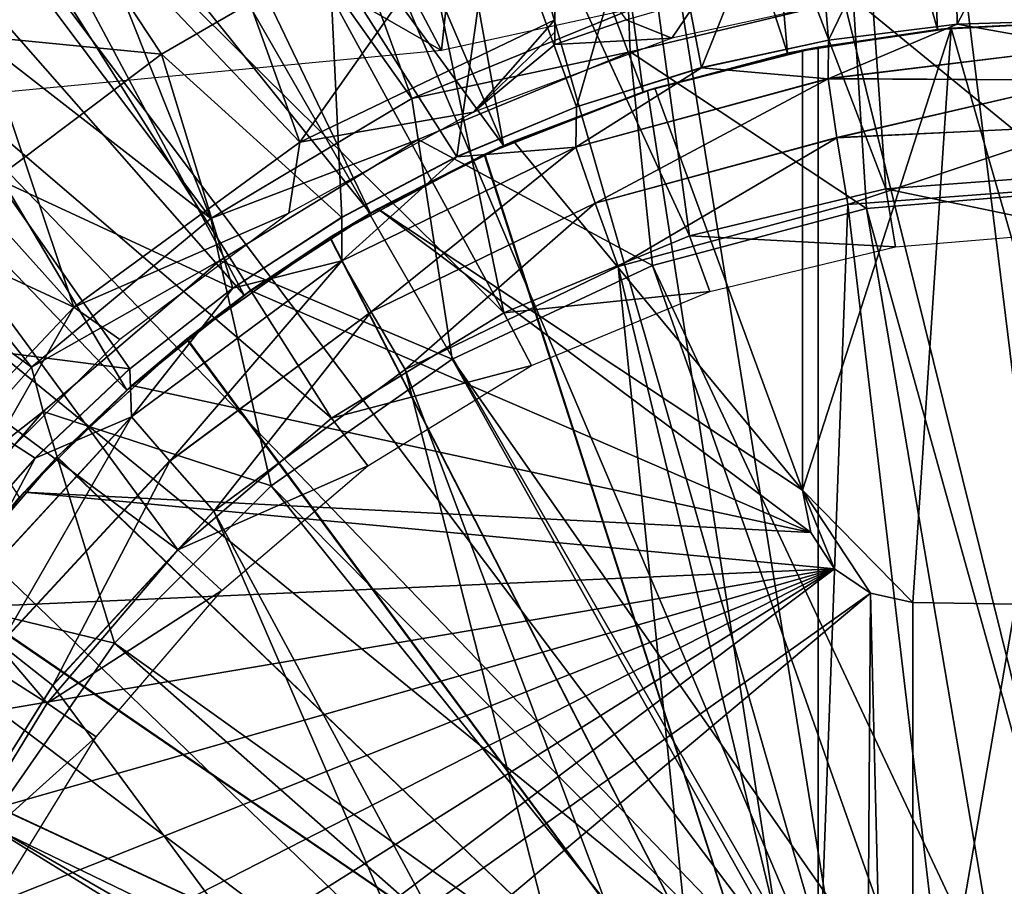
# Model space of a CAD drawing. Units: feet. Extents: x -1.5 to 12.9, y -5 to 1.5.
# Drawn here: x -0.5 to 0, y 0.3 to 0.6 of the extents above; entities that cross this region are included whole.
import ezdxf

# ---------------------------------------------------------------- set-up
doc = ezdxf.new("R2010")
doc.units = ezdxf.units.FT
doc.header["$MEASUREMENT"] = 0
doc.layers.get('0').update_dxf_attribs({"color": 255})
for name, color, linetype in [('AFUWA-3-ARPM', 4, 'Continuous'), ('AFUWA-3-BTVL', 11, 'Continuous'), ('AFUWA-P', 2, 'Continuous')]:
    doc.layers.add(name, color=color, linetype=linetype)

# ---------------------------------------------------------------- blocks, each defined once
blk = doc.blocks.new('A$C38FD4A00')
at = {"linetype": 'Continuous', "lineweight": 0}
for p, q in [((-5.82434, 3.45167), (-5.873, 3.52547)), ((-5.47566, 3.46478), (-5.41846, 3.46662)), ((-5.47566, 3.46478), (-5.41846, 3.46662)), ((-5.47566, 3.46478), (-5.53206, 3.45781)), ((-5.47566, 3.46478), (-5.53206, 3.45781)), ((-5.41909, 3.45478), (-5.47566, 3.46478)), ((-5.58765, 3.44575), (-5.53206, 3.45781)), ((-5.58765, 3.44575), (-5.53206, 3.45781)), ((-5.41909, 3.45478), (-5.53211, 3.44093)), ((-5.58765, 3.44575), (-5.64243, 3.42858)), ((-5.58765, 3.44575), (-5.64243, 3.42858)), ((-5.53211, 3.44093), (-5.64275, 3.41087)), ((-5.53211, 3.44093), (-5.41953, 3.44028)), ((-5.52829, 3.4151), (-5.41953, 3.44028)), ((-5.69493, 3.40675), (-5.64243, 3.42858)), ((-5.64243, 3.42858), (-5.69493, 3.40675)), ((-5.52829, 3.4151), (-5.41979, 3.42022)), ((-5.63423, 3.38639), (-5.52829, 3.4151)), ((-5.74539, 3.36106), (-5.64275, 3.41087)), ((-5.64275, 3.41087), (-5.63423, 3.38639)), ((-5.74535, 3.38018), (-5.69493, 3.40675)), ((-5.74535, 3.38018), (-5.69493, 3.40675)), ((-5.52348, 3.38578), (-5.41845, 3.39371)), ((-5.52348, 3.38578), (-5.41845, 3.39371)), ((-5.73253, 3.33875), (-5.63423, 3.38639)), ((-5.52348, 3.38578), (-5.6242, 3.35859)), ((-5.52348, 3.38578), (-5.6242, 3.35859)), ((-5.79312, 3.34918), (-5.74535, 3.38018)), ((-5.79312, 3.34918), (-5.74535, 3.38018)), ((-5.83751, 3.29269), (-5.74539, 3.36106)), ((-5.73253, 3.33875), (-5.74539, 3.36106)), ((-5.7176, 3.31344), (-5.6242, 3.35859)), ((-5.6242, 3.35859), (-5.7176, 3.31344)), ((-5.79312, 3.34918), (-5.83824, 3.31374)), ((-5.83824, 3.31374), (-5.79312, 3.34918)), ((-5.82078, 3.27333), (-5.73253, 3.33875)), ((-5.87971, 3.27465), (-5.83824, 3.31374)), ((-5.83824, 3.31374), (-5.87971, 3.27465)), ((-5.80142, 3.25138), (-5.7176, 3.31344)), ((-5.7176, 3.31344), (-5.80142, 3.25138)), ((-5.91486, 3.20896), (-5.83751, 3.29269)), ((-5.83751, 3.29269), (-5.82078, 3.27333)), ((-5.87971, 3.27465), (-5.91739, 3.23202)), ((-5.91739, 3.23202), (-5.87971, 3.27465)), ((-5.89489, 3.19318), (-5.82078, 3.27333)), ((-5.87204, 3.17508), (-5.80142, 3.25138)), ((-5.87204, 3.17508), (-5.80142, 3.25138)), ((-5.9273, 3.08692), (-5.87204, 3.17508)), ((-5.9273, 3.08692), (-5.87204, 3.17508))]:
    blk.add_line(p, q, dxfattribs=at)

msp = doc.modelspace()

# ---------------------------------------------------------------- linework, layer by layer
at = {"layer": 'AFUWA-3-ARPM'}
for points in [[(0, 0.20866, -0.00005), (-0.15772, 1.4916, -0.00005), (0, 1.5, -0.00005)], [(-0.15772, 1.4916, -0.00005), (0, 0.20866, -0.00005), (-0.31198, 1.4672, -0.00005)], [(-0.31198, 1.4672, -0.00005), (-0.10433, 0.18071, -0.00005), (-0.4628, 1.42679, -0.00005)], [(0, 0.20866, -0.00005), (-0.10433, 0.18071, -0.00005), (-0.31198, 1.4672, -0.00005)], [(-0.4628, 1.42679, -0.00005), (-0.10433, 0.18071, -0.00005), (-0.60951, 1.37056, -0.00005)], [(-0.74929, 1.29931, -0.00005), (-0.60951, 1.37056, -0.00005), (-0.10433, 0.18071, -0.00005)], [(-0.10433, 0.18071, -0.00005), (-0.8817, 1.21352, -0.00005), (-0.74929, 1.29931, -0.00005)], [(-0.8817, 1.21352, -0.00005), (-0.10433, 0.18071, -0.00005), (-1.00335, 1.11498, -0.00005)], [(-1.00335, 1.11498, -0.00005), (-0.10433, 0.18071, -0.00005), (-1.11433, 1.0041, -0.00005)], [(-0.18071, 0.10433, -0.00005), (-1.21299, 0.88231, -0.00005), (-1.11433, 1.0041, -0.00005)], [(-0.10433, 0.18071, -0.00005), (-0.18071, 0.10433, -0.00005), (-1.11433, 1.0041, -0.00005)], [(-0.29623, 0.5962, 0.39365), (-0.44391, 0.99829, 0.39365), (-0.54517, 0.94675, 0.39365)], [(-0.44391, 0.99829, 0.39365), (-0.29623, 0.5962, 0.39365), (-0.20123, 0.63469, 0.39365)], [(0, 0.98425, 5.49365), (0, 0.62992, 5.49365), (-0.08217, 0.98076, 5.49365)], [(-0.08217, 0.98076, 5.49365), (-0.06585, 0.62645, 5.49365), (-0.16297, 0.97066, 5.49365)], [(0, 0.62992, 5.49365), (-0.06585, 0.62645, 5.49365), (-0.08217, 0.98076, 5.49365)], [(-0.2832, 0.61727, 0.39365), (-0.67114, 0.84, 2.89365), (-0.46827, 0.96814, 2.89365)], [(-0.2832, 0.61727, 0.39365), (-0.46827, 0.96814, 2.89365), (-0.24757, 0.95194, 0.39365)], [(-0.13149, 0.61605, 5.49365), (-0.24252, 0.95388, 5.49365), (-0.16297, 0.97066, 5.49365)], [(-0.06585, 0.62645, 5.49365), (-0.13149, 0.61605, 5.49365), (-0.16297, 0.97066, 5.49365)], [(-0.19473, 0.59909, 5.49365), (-0.32001, 0.93077, 5.49365), (-0.24252, 0.95388, 5.49365)], [(-0.13149, 0.61605, 5.49365), (-0.19473, 0.59909, 5.49365), (-0.24252, 0.95388, 5.49365)], [(0, 0.67913, 0.39365), (-0.2832, 0.61727, 0.39365), (-0.24757, 0.95194, 0.39365)], [(-0.54517, 0.94675, 0.39365), (-0.64093, 0.88468, 0.39365), (-0.38427, 0.54356, 0.39365)], [(-0.54517, 0.94675, 0.39365), (-0.38427, 0.54356, 0.39365), (-0.29623, 0.5962, 0.39365)], [(-0.25605, 0.57553, 5.49365), (-0.39539, 0.90134, 5.49365), (-0.32001, 0.93077, 5.49365)], [(-0.25605, 0.57553, 5.49365), (-0.32001, 0.93077, 5.49365), (-0.19473, 0.59909, 5.49365)], [(-0.46804, 0.86586, 5.49365), (-0.39539, 0.90134, 5.49365), (-0.25605, 0.57553, 5.49365)], [(-1.29859, 0.75066, -0.00005), (-1.21299, 0.88231, -0.00005), (-0.18071, 0.10433, -0.00005)], [(-0.64093, 0.88468, 0.39365), (-0.73011, 0.81266, 0.39365), (-0.38427, 0.54356, 0.39365)], [(-0.46804, 0.86586, 5.49365), (-0.31436, 0.54584, 5.49365), (-0.53771, 0.82442, 5.49365)], [(-0.25605, 0.57553, 5.49365), (-0.31436, 0.54584, 5.49365), (-0.46804, 0.86586, 5.49365)], [(-0.2832, 0.61727, 0.39365), (-0.58809, 0.58809, 0.39365), (-0.67114, 0.84, 2.89365)], [(-0.53771, 0.82442, 5.49365), (-0.36967, 0.51002, 5.49365), (-0.6041, 0.77704, 5.49365)], [(-0.31436, 0.54584, 5.49365), (-0.36967, 0.51002, 5.49365), (-0.53771, 0.82442, 5.49365)], [(-0.46283, 0.47842, 0.39365), (-0.73011, 0.81266, 0.39365), (-0.81147, 0.7313, 0.39365)], [(-0.73011, 0.81266, 0.39365), (-0.46283, 0.47842, 0.39365), (-0.38427, 0.54356, 0.39365)], [(-0.66655, 0.72419, 5.49365), (-0.6041, 0.77704, 5.49365), (-0.42106, 0.46843, 5.49365)], [(-0.6041, 0.77704, 5.49365), (-0.36967, 0.51002, 5.49365), (-0.42106, 0.46843, 5.49365)], [(-0.18071, 0.10433, -0.00005), (-1.37018, 0.61022, -0.00005), (-1.29859, 0.75066, -0.00005)], [(-0.11361, 0.62174, 8.31508), (-0.0589, 0.73501, 8.03105), (-0.12205, 0.7272, 8.03105)], [(-0.0589, 0.73501, 8.03105), (-0.11361, 0.62174, 8.31508), (-0.05721, 0.62871, 8.31686)], [(0, 0.73737, 8.03105), (-0.0589, 0.73501, 8.03105), (-0.05721, 0.62871, 8.31686)], [(-0.05721, 0.62871, 8.31686), (0, 0.63054, 8.31873), (0, 0.73737, 8.03105)], [(-0.53082, 0.40187, 0.39365), (-0.46283, 0.47842, 0.39365), (-0.81147, 0.7313, 0.39365)], [(-0.12205, 0.7272, 8.03105), (-0.18914, 0.7127, 8.03105), (-0.1692, 0.60967, 8.31334)], [(-0.11361, 0.62174, 8.31508), (-0.12205, 0.7272, 8.03105), (-0.1692, 0.60967, 8.31334)], [(-0.66655, 0.72419, 5.49365), (-0.42106, 0.46843, 5.49365), (-0.46809, 0.42153, 5.49365)], [(-0.25955, 0.69018, 8.03105), (-0.22398, 0.59251, 8.31162), (-0.18914, 0.7127, 8.03105)], [(-0.1692, 0.60967, 8.31334), (-0.18914, 0.7127, 8.03105), (-0.22398, 0.59251, 8.31162)], [(-0.53573, 0.62838, 7.73594), (-0.45454, 0.68939, 7.73594), (-0.58066, 0.68108, 7.43511)], [(-0.40589, 0.6156, 8.03105), (-0.45454, 0.68939, 7.73594), (-0.53573, 0.62838, 7.73594)], [(-0.40589, 0.6156, 8.03105), (-0.33229, 0.65825, 8.03105), (-0.45454, 0.68939, 7.73594)], [(-0.27647, 0.57067, 8.30997), (-0.25955, 0.69018, 8.03105), (-0.33229, 0.65825, 8.03105)], [(-0.25955, 0.69018, 8.03105), (-0.27647, 0.57067, 8.30997), (-0.22398, 0.59251, 8.31162)], [(-0.40589, 0.6156, 8.03105), (-0.3269, 0.5441, 8.30838), (-0.33229, 0.65825, 8.03105)], [(-0.3269, 0.5441, 8.30838), (-0.27647, 0.57067, 8.30997), (-0.33229, 0.65825, 8.03105)], [(0, 0.55605, 0.90546), (0, 0.64847, 0.90546), (-0.10268, 0.64013, 0.90546)], [(-0.10268, 0.64013, 0.90546), (-0.20123, 0.63469, 0.39365), (-0.2005, 0.6167, 0.90546)], [(-0.2005, 0.6167, 0.90546), (-0.0969, 0.54804, 0.90546), (-0.10268, 0.64013, 0.90546)], [(0, 0.55605, 0.90546), (-0.10268, 0.64013, 0.90546), (-0.0969, 0.54804, 0.90546)], [(-0.2005, 0.6167, 0.90546), (-0.20123, 0.63469, 0.39365), (-0.29623, 0.5962, 0.39365)], [(0, 0.63054, 8.31873), (-0.05721, 0.62871, 8.31686), (-0.00064, 0.61871, 8.33845)], [(-0.47839, 0.56112, 8.03105), (-0.40589, 0.6156, 8.03105), (-0.53573, 0.62838, 7.73594)], [(-0.11811, 0.61875, 5.27712), (-0.13149, 0.61605, 5.49365), (-0.06585, 0.62645, 5.49365)], [(-0.05981, 0.62705, 4.29287), (-0.125, 0.61739, 4.29287), (-0.11811, 0.61875, 4.45035)], [(-0.125, 0.42456, 4.29287), (-0.05981, 0.62705, 4.29287), (-0.07665, 0.37535, 4.29287)], [(-0.125, 0.42456, 4.29287), (-0.125, 0.61739, 4.29287), (-0.05981, 0.62705, 4.29287)], [(-0.11811, 0.61875, 4.45035), (-0.06585, 0.62645, 5.49365), (-0.05981, 0.62705, 4.29287)], [(-0.11811, 0.61875, 5.27712), (-0.06585, 0.62645, 5.49365), (-0.11811, 0.61875, 4.45035)], [(-0.00064, 0.61871, 8.33845), (-0.05721, 0.62871, 8.31686), (-0.11365, 0.60485, 8.34035)], [(-0.11361, 0.62174, 8.31508), (-0.11365, 0.60485, 8.34035), (-0.05721, 0.62871, 8.31686)], [(-0.07665, 0.37535, 4.29287), (-0.05981, 0.62705, 4.29287), (0.01305, 0.37379, 4.29287)], [(0, 0.62992, 5.49365), (-0.05981, 0.62705, 4.29287), (-0.06585, 0.62645, 5.49365)], [(0.00548, 0.62989, 4.29287), (-0.05981, 0.62705, 4.29287), (0, 0.62992, 5.49365)], [(-0.05981, 0.62705, 4.29287), (0.00548, 0.62989, 4.29287), (0.01305, 0.37379, 4.29287)], [(-0.1692, 0.60967, 8.31334), (-0.11365, 0.60485, 8.34035), (-0.11361, 0.62174, 8.31508)], [(-0.11811, 0.61875, 5.27712), (-0.19282, 0.59967, 5.27973), (-0.13149, 0.61605, 5.49365)], [(-0.19282, 0.59967, 4.44774), (-0.11811, 0.61875, 4.45035), (-0.125, 0.61739, 4.29287)], [(-0.11811, 0.61875, 5.27712), (-0.11811, 0.11811, 5.27712), (-0.19282, 0.59967, 5.27973)], [(-0.19282, 0.59967, 4.44774), (-0.11811, 0.11811, 4.45035), (-0.11811, 0.61875, 4.45035)], [(-0.19282, 0.59967, 4.44774), (-0.125, 0.61739, 4.29287), (-0.18961, 0.60068, 4.03696)], [(-0.18961, 0.60068, 4.03696), (-0.125, 0.61739, 4.29287), (-0.125, 0.61739, 4.03696)], [(-0.18961, 0.60068, 4.03696), (-0.125, 0.61739, 4.03696), (-0.125, 0.42456, 4.03696)], [(-0.125, 0.61739, 4.03696), (-0.125, 0.61739, 4.29287), (-0.125, 0.42456, 4.29287)], [(-0.125, 0.61739, 4.03696), (-0.125, 0.42456, 4.29287), (-0.125, 0.42456, 4.03696)], [(-0.11811, 0.61875, 4.45035), (-0.11811, 0.11811, 4.45035), (-0.11811, 0.11811, 5.27712)], [(-0.11811, 0.61875, 4.45035), (-0.11811, 0.11811, 5.27712), (-0.11811, 0.61875, 5.27712)], [(-0.11365, 0.60485, 8.34035), (-0.00108, 0.60421, 8.35297), (-0.00064, 0.61871, 8.33845)], [(-0.37467, 0.5131, 8.30688), (-0.40589, 0.6156, 8.03105), (-0.47839, 0.56112, 8.03105)], [(-0.37467, 0.5131, 8.30688), (-0.3269, 0.5441, 8.30838), (-0.40589, 0.6156, 8.03105)], [(-0.29623, 0.5962, 0.39365), (-0.29347, 0.5782, 0.90546), (-0.2005, 0.6167, 0.90546)], [(-0.29347, 0.5782, 0.90546), (-0.19071, 0.52295, 0.90546), (-0.2005, 0.6167, 0.90546)], [(-0.2005, 0.6167, 0.90546), (-0.19071, 0.52295, 0.90546), (-0.0969, 0.54804, 0.90546)], [(-0.13149, 0.61605, 5.49365), (-0.19282, 0.59967, 5.27973), (-0.19473, 0.59909, 5.49365)], [(-0.18071, 0.10433, -0.00005), (-1.4265, 0.46383, -0.00005), (-1.37018, 0.61022, -0.00005)], [(-0.1692, 0.60967, 8.31334), (-0.22398, 0.59251, 8.31162), (-0.2243, 0.57479, 8.33669)], [(-0.11365, 0.60485, 8.34035), (-0.1692, 0.60967, 8.31334), (-0.2243, 0.57479, 8.33669)], [(-0.21578, 0.55031, 8.35435), (-0.11365, 0.60485, 8.34035), (-0.2243, 0.57479, 8.33669)], [(-0.21578, 0.55031, 8.35435), (-0.10984, 0.57902, 8.358), (-0.11365, 0.60485, 8.34035)], [(-0.00108, 0.60421, 8.35297), (-0.11365, 0.60485, 8.34035), (-0.10984, 0.57902, 8.358)], [(-0.00134, 0.58414, 8.36266), (-0.00108, 0.60421, 8.35297), (-0.10984, 0.57902, 8.358)], [(-0.18961, 0.60068, 4.03696), (-0.2516, 0.57748, 4.03696), (-0.19282, 0.59967, 4.44774)], [(-0.18961, 0.60068, 4.03696), (-0.125, 0.42456, 4.03696), (-0.2516, 0.57748, 4.03696)], [(-0.29623, 0.5962, 0.39365), (-0.38427, 0.54356, 0.39365), (-0.29347, 0.5782, 0.90546)], [(-0.25605, 0.57553, 5.49365), (-0.19282, 0.59967, 5.27973), (-0.26446, 0.57171, 5.28223)], [(-0.26446, 0.57171, 5.28223), (-0.19282, 0.59967, 5.27973), (-0.11811, 0.11811, 5.27712)], [(-0.2516, 0.57748, 4.03696), (-0.26414, 0.57186, 4.44525), (-0.19282, 0.59967, 4.44774)], [(-0.19282, 0.59967, 4.44774), (-0.26414, 0.57186, 4.44525), (-0.11811, 0.11811, 4.45035)], [(-0.19282, 0.59967, 5.27973), (-0.25605, 0.57553, 5.49365), (-0.19473, 0.59909, 5.49365)], [(-0.27647, 0.57067, 8.30997), (-0.2243, 0.57479, 8.33669), (-0.22398, 0.59251, 8.31162)], [(-0.10503, 0.5497, 8.364), (-0.00134, 0.58414, 8.36266), (-0.10984, 0.57902, 8.358)], [(-0.10503, 0.5497, 8.364), (0, 0.55763, 8.36767), (-0.00134, 0.58414, 8.36266)], [(-0.10984, 0.57902, 8.358), (-0.21578, 0.55031, 8.35435), (-0.20574, 0.52251, 8.36049)], [(-0.10984, 0.57902, 8.358), (-0.20574, 0.52251, 8.36049), (-0.10503, 0.5497, 8.364)], [(-0.3803, 0.52516, 0.90546), (-0.29347, 0.5782, 0.90546), (-0.38427, 0.54356, 0.39365)], [(-0.27846, 0.48201, 0.90546), (-0.29347, 0.5782, 0.90546), (-0.3803, 0.52516, 0.90546)], [(-0.32693, 0.52498, 8.3333), (-0.2243, 0.57479, 8.33669), (-0.27647, 0.57067, 8.30997)], [(-0.31408, 0.50268, 8.35096), (-0.2243, 0.57479, 8.33669), (-0.32693, 0.52498, 8.3333)], [(-0.31436, 0.54584, 5.49365), (-0.25605, 0.57553, 5.49365), (-0.26446, 0.57171, 5.28223)], [(-0.2243, 0.57479, 8.33669), (-0.31408, 0.50268, 8.35096), (-0.21578, 0.55031, 8.35435)], [(-0.2516, 0.57748, 4.03696), (-0.31103, 0.54777, 4.03696), (-0.26414, 0.57186, 4.44525)], [(-0.31103, 0.54777, 4.03696), (-0.2516, 0.57748, 4.03696), (-0.125, 0.42456, 4.03696)], [(-0.27846, 0.48201, 0.90546), (-0.19071, 0.52295, 0.90546), (-0.29347, 0.5782, 0.90546)], [(-0.26446, 0.57171, 5.28223), (-0.33207, 0.53527, 5.28459), (-0.31436, 0.54584, 5.49365)], [(-0.26446, 0.57171, 5.28223), (-0.11811, 0.11811, 5.27712), (-0.33207, 0.53527, 5.28459)], [(-0.31103, 0.54777, 4.03696), (-0.33193, 0.53537, 4.44288), (-0.26414, 0.57186, 4.44525)], [(-0.26414, 0.57186, 4.44525), (-0.33193, 0.53537, 4.44288), (-0.11811, 0.11811, 4.45035)], [(-0.3269, 0.5441, 8.30838), (-0.32693, 0.52498, 8.3333), (-0.27647, 0.57067, 8.30997)], [(-0.54732, 0.49411, 8.03105), (-0.41979, 0.47766, 8.30546), (-0.47839, 0.56112, 8.03105)], [(-0.41979, 0.47766, 8.30546), (-0.37467, 0.5131, 8.30688), (-0.47839, 0.56112, 8.03105)], [(-0.10503, 0.5497, 8.364), (-0.06282, 0.19303, 8.36548), (0, 0.55763, 8.36767)], [(-0.06282, 0.19303, 8.36548), (0, 0.20299, 8.36767), (0, 0.55763, 8.36767)], [(0, 0.55605, 0.90546), (-0.0969, 0.54804, 0.90546), (0, 0.2004, 0.23658)], [(-0.29914, 0.47737, 8.35722), (-0.21578, 0.55031, 8.35435), (-0.31408, 0.50268, 8.35096)], [(-0.21578, 0.55031, 8.35435), (-0.29914, 0.47737, 8.35722), (-0.20574, 0.52251, 8.36049)], [(-0.11916, 0.16434, 8.36351), (-0.10503, 0.5497, 8.364), (-0.20574, 0.52251, 8.36049)], [(-0.06282, 0.19303, 8.36548), (-0.10503, 0.5497, 8.364), (-0.11916, 0.16434, 8.36351)], [(-0.37467, 0.5131, 8.30688), (-0.32693, 0.52498, 8.3333), (-0.3269, 0.5441, 8.30838)], [(-0.36967, 0.51002, 5.49365), (-0.31436, 0.54584, 5.49365), (-0.33207, 0.53527, 5.28459)], [(-0.31103, 0.54777, 4.03696), (-0.36693, 0.51198, 4.03696), (-0.33193, 0.53537, 4.44288)], [(-0.36693, 0.51198, 4.03696), (-0.31103, 0.54777, 4.03696), (-0.12134, 0.40592, 4.03696)], [(-0.125, 0.42456, 4.03696), (-0.12134, 0.40592, 4.03696), (-0.31103, 0.54777, 4.03696)], [(-0.0372, 0.19639, 0.23658), (-0.0969, 0.54804, 0.90546), (-0.19071, 0.52295, 0.90546)], [(-0.0969, 0.54804, 0.90546), (-0.0372, 0.19639, 0.23658), (0, 0.2004, 0.23658)], [(-0.46283, 0.47842, 0.39365), (-0.3803, 0.52516, 0.90546), (-0.38427, 0.54356, 0.39365)], [(-0.39494, 0.49073, 5.28679), (-0.36967, 0.51002, 5.49365), (-0.33207, 0.53527, 5.28459)], [(-0.39494, 0.49073, 5.28679), (-0.33207, 0.53527, 5.28459), (-0.11811, 0.11811, 5.27712)], [(-0.39469, 0.49091, 4.44069), (-0.33193, 0.53537, 4.44288), (-0.36693, 0.51198, 4.03696)], [(-0.11811, 0.11811, 4.45035), (-0.33193, 0.53537, 4.44288), (-0.39469, 0.49091, 4.44069)], [(-0.3803, 0.52516, 0.90546), (-0.46283, 0.47842, 0.39365), (-0.45781, 0.45894, 0.90546)], [(-0.35781, 0.42648, 0.90546), (-0.3803, 0.52516, 0.90546), (-0.45781, 0.45894, 0.90546)], [(-0.32693, 0.52498, 8.3333), (-0.37467, 0.5131, 8.30688), (-0.41905, 0.45662, 8.33025)], [(-0.40232, 0.43726, 8.34792), (-0.32693, 0.52498, 8.3333), (-0.41905, 0.45662, 8.33025)], [(-0.40232, 0.43726, 8.34792), (-0.31408, 0.50268, 8.35096), (-0.32693, 0.52498, 8.3333)], [(-0.35781, 0.42648, 0.90546), (-0.27846, 0.48201, 0.90546), (-0.3803, 0.52516, 0.90546)], [(-0.29914, 0.47737, 8.35722), (-0.16434, 0.11916, 8.36193), (-0.20574, 0.52251, 8.36049)], [(-0.27846, 0.48201, 0.90546), (-0.07187, 0.18631, 0.23658), (-0.19071, 0.52295, 0.90546)], [(-0.11916, 0.16434, 8.36351), (-0.20574, 0.52251, 8.36049), (-0.16434, 0.11916, 8.36193)], [(-0.0372, 0.19639, 0.23658), (-0.19071, 0.52295, 0.90546), (-0.07187, 0.18631, 0.23658)], [(-0.42106, 0.46843, 5.49365), (-0.36967, 0.51002, 5.49365), (-0.39494, 0.49073, 5.28679)], [(-0.41905, 0.45662, 8.33025), (-0.37467, 0.5131, 8.30688), (-0.41979, 0.47766, 8.30546)], [(-0.36693, 0.51198, 4.03696), (-0.41892, 0.4704, 4.03696), (-0.39469, 0.49091, 4.44069)], [(-0.12134, 0.40592, 4.03696), (-0.41892, 0.4704, 4.03696), (-0.36693, 0.51198, 4.03696)], [(-0.38297, 0.4153, 8.3543), (-0.31408, 0.50268, 8.35096), (-0.40232, 0.43726, 8.34792)], [(-0.31408, 0.50268, 8.35096), (-0.38297, 0.4153, 8.3543), (-0.29914, 0.47737, 8.35722)], [(-0.49893, 0.39594, 8.30297), (-0.46126, 0.43858, 8.30415), (-0.54732, 0.49411, 8.03105)], [(-0.41979, 0.47766, 8.30546), (-0.54732, 0.49411, 8.03105), (-0.46126, 0.43858, 8.30415)], [(-0.42106, 0.46843, 5.49365), (-0.39494, 0.49073, 5.28679), (-0.45181, 0.43894, 5.28877)], [(-0.39494, 0.49073, 5.28679), (-0.11811, 0.11811, 5.27712), (-0.45181, 0.43894, 5.28877)], [(-0.39469, 0.49091, 4.44069), (-0.41892, 0.4704, 4.03696), (-0.45157, 0.43918, 4.4387)], [(-0.11811, 0.11811, 4.45035), (-0.39469, 0.49091, 4.44069), (-0.45157, 0.43918, 4.4387)], [(-0.35781, 0.42648, 0.90546), (-0.104, 0.17015, 0.23658), (-0.27846, 0.48201, 0.90546)], [(-0.27846, 0.48201, 0.90546), (-0.104, 0.17015, 0.23658), (-0.07187, 0.18631, 0.23658)], [(-0.53082, 0.40187, 0.39365), (-0.45781, 0.45894, 0.90546), (-0.46283, 0.47842, 0.39365)], [(-0.46126, 0.43858, 8.30415), (-0.41905, 0.45662, 8.33025), (-0.41979, 0.47766, 8.30546)], [(-0.19303, 0.06282, 8.36093), (-0.29914, 0.47737, 8.35722), (-0.38297, 0.4153, 8.3543)], [(-0.16434, 0.11916, 8.36193), (-0.29914, 0.47737, 8.35722), (-0.19303, 0.06282, 8.36093)], [(-0.41892, 0.4704, 4.03696), (-0.46609, 0.42373, 4.03696), (-0.45157, 0.43918, 4.4387)], [(-0.46609, 0.42373, 4.03696), (-0.41892, 0.4704, 4.03696), (-0.12134, 0.40592, 4.03696)], [(-0.46809, 0.42153, 5.49365), (-0.42106, 0.46843, 5.49365), (-0.45181, 0.43894, 5.28877)], [(-0.18071, 0.10433, -0.00005), (-1.46712, 0.31225, -0.00005), (-1.4265, 0.46383, -0.00005)], [(-0.52451, 0.38132, 0.90546), (-0.45781, 0.45894, 0.90546), (-0.53082, 0.40187, 0.39365)], [(-0.52451, 0.38132, 0.90546), (-0.42658, 0.35753, 0.90546), (-0.45781, 0.45894, 0.90546)], [(-0.45781, 0.45894, 0.90546), (-0.42658, 0.35753, 0.90546), (-0.35781, 0.42648, 0.90546)], [(-0.41905, 0.45662, 8.33025), (-0.46126, 0.43858, 8.30415), (-0.49641, 0.37289, 8.32769)], [(-0.47643, 0.35711, 8.34537), (-0.41905, 0.45662, 8.33025), (-0.49641, 0.37289, 8.32769)], [(-0.47643, 0.35711, 8.34537), (-0.40232, 0.43726, 8.34792), (-0.41905, 0.45662, 8.33025)], [(-0.5019, 0.38061, 5.29052), (-0.46809, 0.42153, 5.49365), (-0.45181, 0.43894, 5.28877)], [(-0.5019, 0.38061, 5.29052), (-0.45181, 0.43894, 5.28877), (-0.11811, 0.11811, 5.27712)], [(-0.46609, 0.42373, 4.03696), (-0.50173, 0.38087, 4.43695), (-0.45157, 0.43918, 4.4387)], [(-0.50173, 0.38087, 4.43695), (-0.11811, 0.11811, 4.45035), (-0.45157, 0.43918, 4.4387)], [(-0.49641, 0.37289, 8.32769), (-0.46126, 0.43858, 8.30415), (-0.49893, 0.39594, 8.30297)], [(-0.45359, 0.339, 8.35183), (-0.40232, 0.43726, 8.34792), (-0.47643, 0.35711, 8.34537)], [(-0.40232, 0.43726, 8.34792), (-0.45359, 0.339, 8.35183), (-0.38297, 0.4153, 8.3543)], [(-0.46609, 0.42373, 4.03696), (-0.50801, 0.37247, 4.03696), (-0.50173, 0.38087, 4.43695)], [(-0.50801, 0.37247, 4.03696), (-0.46609, 0.42373, 4.03696), (-0.11089, 0.39006, 4.03696)], [(-0.46609, 0.42373, 4.03696), (-0.12134, 0.40592, 4.03696), (-0.11089, 0.39006, 4.03696)], [(-0.35781, 0.42648, 0.90546), (-0.42658, 0.35753, 0.90546), (-0.1336, 0.1479, 0.23658)], [(-0.104, 0.17015, 0.23658), (-0.35781, 0.42648, 0.90546), (-0.1336, 0.1479, 0.23658)], [(-0.125, 0.42456, 4.29287), (-0.12134, 0.40592, 4.03696), (-0.125, 0.42456, 4.03696)], [(-0.12134, 0.40592, 4.03696), (-0.125, 0.42456, 4.29287), (-0.12134, 0.40592, 4.29287)], [(-0.07665, 0.37535, 4.29287), (-0.09521, 0.37934, 4.29287), (-0.125, 0.42456, 4.29287)], [(-0.125, 0.42456, 4.29287), (-0.09521, 0.37934, 4.29287), (-0.11089, 0.39006, 4.29287)], [(-0.125, 0.42456, 4.29287), (-0.11089, 0.39006, 4.29287), (-0.12134, 0.40592, 4.29287)], [(-0.45359, 0.339, 8.35183), (-0.20299, 0, 8.36058), (-0.38297, 0.4153, 8.3543)], [(-0.19303, 0.06282, 8.36093), (-0.38297, 0.4153, 8.3543), (-0.20299, 0, 8.36058)], [(-0.11089, 0.39006, 4.03696), (-0.12134, 0.40592, 4.29287), (-0.11089, 0.39006, 4.29287)], [(-0.11089, 0.39006, 4.03696), (-0.12134, 0.40592, 4.03696), (-0.12134, 0.40592, 4.29287)], [(-0.09521, 0.37934, 4.03696), (-0.62992, 0, 4.03696), (-0.11089, 0.39006, 4.03696)], [(-0.62636, 0.06664, 4.03696), (-0.11089, 0.39006, 4.03696), (-0.62992, 0, 4.03696)], [(-0.11089, 0.39006, 4.03696), (-0.62636, 0.06664, 4.03696), (-0.61597, 0.13186, 4.03696)], [(-0.11089, 0.39006, 4.03696), (-0.61597, 0.13186, 4.03696), (-0.59874, 0.19568, 4.03696)], [(-0.59874, 0.19568, 4.03696), (-0.57478, 0.25772, 4.03696), (-0.11089, 0.39006, 4.03696)], [(-0.11089, 0.39006, 4.03696), (-0.57478, 0.25772, 4.03696), (-0.54446, 0.31673, 4.03696)], [(-0.54446, 0.31673, 4.03696), (-0.50801, 0.37247, 4.03696), (-0.11089, 0.39006, 4.03696)], [(-0.11089, 0.39006, 4.29287), (-0.09521, 0.37934, 4.29287), (-0.09521, 0.37934, 4.03696)], [(-0.09521, 0.37934, 4.03696), (-0.11089, 0.39006, 4.03696), (-0.11089, 0.39006, 4.29287)], [(-0.5019, 0.38061, 5.29052), (-0.11811, 0.11811, 5.27712), (-0.54457, 0.31661, 5.29201)], [(-0.50173, 0.38087, 4.43695), (-0.54447, 0.31676, 4.43546), (-0.11811, 0.11811, 4.45035)], [(-0.48199, 0.27778, 0.90546), (-0.42658, 0.35753, 0.90546), (-0.52451, 0.38132, 0.90546)], [(-0.62992, 0, 4.03696), (-0.09521, 0.37934, 4.03696), (-0.62636, -0.06664, 4.03696)], [(-0.10037, -0.38193, 4.03696), (-0.62636, -0.06664, 4.03696), (-0.09521, 0.37934, 4.03696)], [(-0.10037, -0.38193, 4.03696), (-0.09521, 0.37934, 4.03696), (-0.07665, -0.37535, 4.03696)], [(-0.09521, 0.37934, 4.03696), (-0.07665, 0.37535, 4.03696), (-0.07665, -0.37535, 4.03696)], [(-0.07665, 0.37535, 4.03696), (-0.09521, 0.37934, 4.03696), (-0.09521, 0.37934, 4.29287)], [(-0.07665, 0.37535, 4.29287), (-0.07665, 0.37535, 4.03696), (-0.09521, 0.37934, 4.29287)], [(-0.07665, 0.37535, 4.03696), (0.01305, 0.37379, 4.03696), (-0.07665, -0.37535, 4.03696)], [(-0.07665, 0.37535, 4.03696), (-0.07665, 0.37535, 4.29287), (0.01305, 0.37379, 4.29287)], [(-0.07665, 0.37535, 4.03696), (0.01305, 0.37379, 4.29287), (0.01305, 0.37379, 4.03696)], [(-0.07665, -0.37535, 4.03696), (0.01305, 0.37379, 4.03696), (0.01305, -0.37379, 4.03696)], [(-0.47643, 0.35711, 8.34537), (-0.50884, 0.25084, 8.3499), (-0.45359, 0.339, 8.35183)], [(-0.15845, 0.12106, 0.23658), (-0.42658, 0.35753, 0.90546), (-0.48199, 0.27778, 0.90546)], [(-0.15845, 0.12106, 0.23658), (-0.1336, 0.1479, 0.23658), (-0.42658, 0.35753, 0.90546)], [(-0.45359, 0.339, 8.35183), (-0.50884, 0.25084, 8.3499), (-0.20299, 0, 8.36058)], [(-0.57912, 0.24782, 5.29322), (-0.54457, 0.31661, 5.29201), (-0.11811, 0.11811, 5.27712)], [(-0.54447, 0.31676, 4.43546), (-0.57898, 0.24815, 4.43425), (-0.11811, 0.11811, 4.45035)], [(-1.46712, 0.31225, -0.00005), (-0.20866, 0, -0.00005), (-1.4916, 0.15772, -0.00005)], [(-0.18071, 0.10433, -0.00005), (-0.20866, 0, -0.00005), (-1.46712, 0.31225, -0.00005)], [(-0.52258, 0.19006, 0.90546), (-0.17825, 0.08983, 0.23658), (-0.48199, 0.27778, 0.90546)], [(-0.17825, 0.08983, 0.23658), (-0.15845, 0.12106, 0.23658), (-0.48199, 0.27778, 0.90546)]]:
    msp.add_3dface(points, dxfattribs=at)
at = {"layer": 'AFUWA-3-BTVL'}
for points in [[(0, 0.56323, 5.49365), (0, 0.94663, 5.49365), (-0.1154, 0.93944, 5.49365)], [(-0.22719, 0.91898, 5.49365), (-0.08839, 0.55663, 5.49365), (-0.1154, 0.93944, 5.49365)], [(0, 0.56323, 5.49365), (-0.1154, 0.93944, 5.49365), (-0.08839, 0.55663, 5.49365)], [(-0.33537, 0.88524, 5.49365), (-0.17445, 0.53601, 5.49365), (-0.22719, 0.91898, 5.49365)], [(-0.22719, 0.91898, 5.49365), (-0.17445, 0.53601, 5.49365), (-0.08839, 0.55663, 5.49365)], [(-0.43929, 0.83851, 5.49365), (-0.25593, 0.50226, 5.49365), (-0.33537, 0.88524, 5.49365)], [(-0.25593, 0.50226, 5.49365), (-0.17445, 0.53601, 5.49365), (-0.33537, 0.88524, 5.49365)], [(-0.25593, 0.50226, 5.49365), (-0.43929, 0.83851, 5.49365), (-0.53656, 0.77975, 5.49365)], [(-0.43846, 0.83656, 5.39365), (-0.34528, 0.57708, 5.39365), (-0.53604, 0.77765, 5.39365)], [(-0.23346, 0.73549, 5.39365), (-0.34528, 0.57708, 5.39365), (-0.43846, 0.83656, 5.39365)], [(-0.33137, 0.45606, 5.49365), (-0.53656, 0.77975, 5.49365), (-0.62692, 0.70919, 5.49365)], [(-0.62597, 0.70725, 5.39365), (-0.53604, 0.77765, 5.39365), (-0.44429, 0.50477, 5.39365)], [(-0.53656, 0.77975, 5.49365), (-0.33137, 0.45606, 5.49365), (-0.25593, 0.50226, 5.49365)], [(-0.53604, 0.77765, 5.39365), (-0.34528, 0.57708, 5.39365), (-0.44429, 0.50477, 5.39365)], [(-0.34528, 0.57708, 5.39365), (-0.23346, 0.73549, 5.39365), (-0.23346, 0.63067, 5.39365)], [(-0.23347, 0.73321, 5.26934), (-0.23346, 0.63067, 5.39365), (-0.23346, 0.73549, 5.39365)], [(-0.23347, 0.73321, 5.26934), (-0.23347, 0.6734, 4.9721), (-0.23346, 0.63067, 5.39365)], [(-0.39877, 0.39842, 5.49365), (-0.62692, 0.70919, 5.49365), (-0.70825, 0.62786, 5.49365)], [(-0.62692, 0.70919, 5.49365), (-0.39877, 0.39842, 5.49365), (-0.33137, 0.45606, 5.49365)], [(-0.44429, 0.50477, 5.39365), (-0.70652, 0.62664, 5.39365), (-0.62597, 0.70725, 5.39365)], [(-0.23347, 0.6734, 4.9721), (-0.23346, 0.62526, 5.1031), (-0.23346, 0.63067, 5.39365)], [(-0.23346, 0.61985, 4.81255), (-0.23346, 0.62526, 5.1031), (-0.23347, 0.6734, 4.9721)], [(-0.20223, 0.63073, 4.81255), (-0.23346, 0.61985, 4.81255), (-0.23347, 0.6734, 4.9721)], [(-0.18224, 0.62259, 4.05665), (-0.20223, 0.63073, 4.81255), (-0.17047, 0.64004, 4.81255)], [(-0.18224, 0.62259, 4.05665), (-0.17047, 0.64004, 4.81255), (-0.09247, 0.64226, 4.05665)], [(-0.23346, 0.63067, 5.39365), (-0.26918, 0.59017, 4.05665), (-0.34528, 0.57708, 5.39365)], [(-0.23346, 0.62526, 5.1031), (-0.26918, 0.59017, 4.05665), (-0.23346, 0.63067, 5.39365)], [(-0.20223, 0.63073, 4.81255), (-0.18224, 0.62259, 4.05665), (-0.23346, 0.61985, 4.81255)], [(-0.77932, 0.53744, 5.49365), (-0.45608, 0.33112, 5.49365), (-0.70825, 0.62786, 5.49365)], [(-0.39877, 0.39842, 5.49365), (-0.70825, 0.62786, 5.49365), (-0.45608, 0.33112, 5.49365)], [(-0.44429, 0.50477, 5.39365), (-0.52934, 0.41476, 5.39365), (-0.70652, 0.62664, 5.39365)], [(-0.23346, 0.61985, 4.81255), (-0.26918, 0.59017, 4.05665), (-0.23346, 0.62526, 5.1031)], [(-0.18224, 0.62259, 4.05665), (-0.26918, 0.59017, 4.05665), (-0.23346, 0.61985, 4.81255)], [(-0.3501, 0.54596, 4.05665), (-0.34528, 0.57708, 5.39365), (-0.26918, 0.59017, 4.05665)], [(-0.3501, 0.54596, 4.05665), (-0.44429, 0.50477, 5.39365), (-0.34528, 0.57708, 5.39365)], [(-0.08839, 0.55663, 5.49365), (0, 0.53815, 4.05665), (0, 0.56323, 5.49365)], [(-0.17445, 0.53601, 5.49365), (-0.08425, 0.53122, 4.05665), (-0.08839, 0.55663, 5.49365)], [(0, 0.53815, 4.05665), (-0.08839, 0.55663, 5.49365), (-0.08425, 0.53122, 4.05665)], [(-0.44429, 0.50477, 5.39365), (-0.3501, 0.54596, 4.05665), (-0.42419, 0.49058, 4.05665)], [(-0.45608, 0.33112, 5.49365), (-0.77932, 0.53744, 5.49365), (-0.5021, 0.25575, 5.49365)], [(-0.17445, 0.53601, 5.49365), (-0.25593, 0.50226, 5.49365), (-0.1656, 0.51153, 4.05665)], [(-0.1656, 0.51153, 4.05665), (-0.08425, 0.53122, 4.05665), (-0.17445, 0.53601, 5.49365)], [(-0.24373, 0.47918, 4.05665), (-0.1656, 0.51153, 4.05665), (-0.25593, 0.50226, 5.49365)], [(-0.48981, 0.42503, 4.05665), (-0.52934, 0.41476, 5.39365), (-0.44429, 0.50477, 5.39365)], [(-0.44429, 0.50477, 5.39365), (-0.42419, 0.49058, 4.05665), (-0.48981, 0.42503, 4.05665)], [(-0.24373, 0.47918, 4.05665), (-0.25593, 0.50226, 5.49365), (-0.33137, 0.45606, 5.49365)], [(-0.33137, 0.45606, 5.49365), (-0.31544, 0.4352, 4.05665), (-0.24373, 0.47918, 4.05665)], [(-0.39877, 0.39842, 5.49365), (-0.31544, 0.4352, 4.05665), (-0.33137, 0.45606, 5.49365)], [(-0.31544, 0.4352, 4.05665), (-0.39877, 0.39842, 5.49365), (-0.37953, 0.38056, 4.05665)], [(-0.45608, 0.33112, 5.49365), (-0.37953, 0.38056, 4.05665), (-0.39877, 0.39842, 5.49365)], [(-0.45608, 0.33112, 5.49365), (-0.43451, 0.31638, 4.05665), (-0.37953, 0.38056, 4.05665)], [(-0.5021, 0.25575, 5.49365), (-0.43451, 0.31638, 4.05665), (-0.45608, 0.33112, 5.49365)], [(-0.5021, 0.25575, 5.49365), (-0.47875, 0.24453, 4.05665), (-0.43451, 0.31638, 4.05665)]]:
    msp.add_3dface(points, dxfattribs=at)

# ---------------------------------------------------------------- block references
at = {"layer": 'AFUWA-P'}
msp.add_blockref('A$C38FD4A00', (5.41845, -2.8359), dxfattribs=at)

doc.saveas('drawing.dxf')
